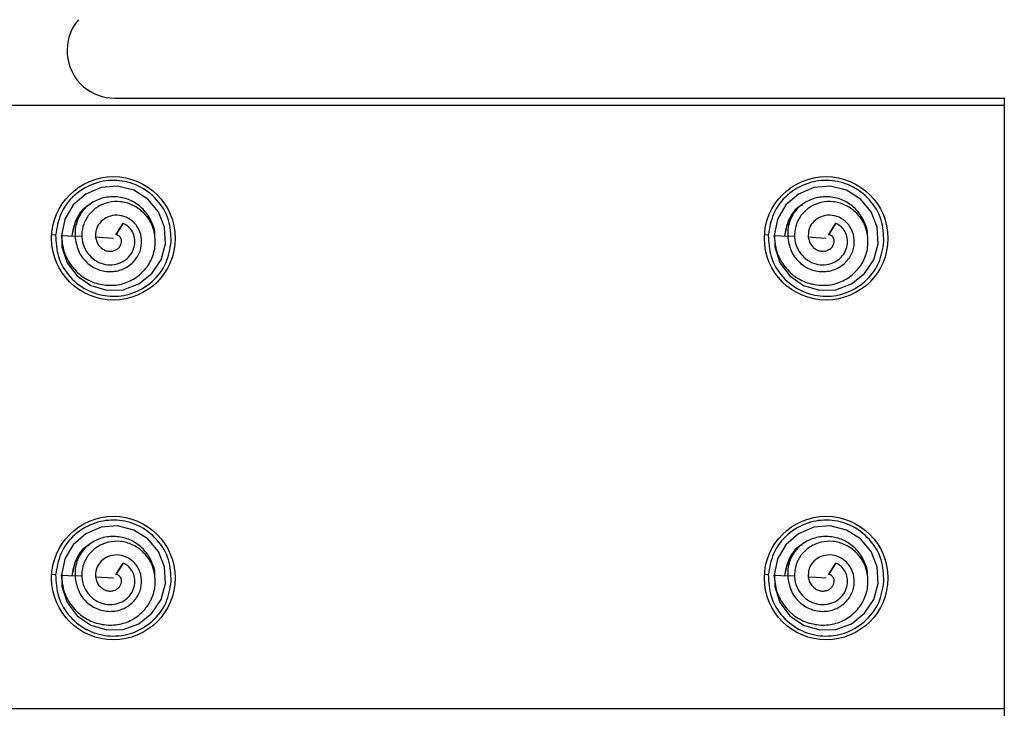
# Model space of a CAD drawing. Extents: x -264 to 1708, y -15 to 1162.
# Drawn here: x 357 to 396, y 508 to 535 of the extents above; entities that cross this region are included whole.
import ezdxf

# ---------------------------------------------------------------- set-up
doc = ezdxf.new("R2010")
doc.units = 0
doc.header["$MEASUREMENT"] = 0
doc.layers.get('0').update_dxf_attribs({"lineweight": 0})

msp = doc.modelspace()

# ---------------------------------------------------------------- linework, layer by layer
at = {"color": 18, "lineweight": 25, "true_color": 0x000000}
for p, q in [((360.504, 532.292), (396.117, 532.292)), ((396.117, 532.292), (396.117, 507.569)), ((353.328, 532.006), (396.117, 532.006)), ((396.117, 532.006), (396.117, 507.854)), ((360.853, 527.282), (360.552, 526.821)), ((360.65, 526.971), (360.853, 527.282)), ((389.379, 527.282), (389.078, 526.821)), ((389.176, 526.971), (389.379, 527.282)), ((358.144, 526.812), (357.995, 526.821)), ((386.67, 526.812), (386.521, 526.821)), ((360.853, 513.684), (360.552, 513.224)), ((360.65, 513.374), (360.853, 513.684)), ((389.379, 513.684), (389.078, 513.224)), ((389.176, 513.374), (389.379, 513.684)), ((358.144, 513.215), (357.995, 513.224)), ((358.372, 513.202), (358.42, 512.769)), ((360.459, 513.084), (359.744, 513.125)), ((386.67, 513.215), (386.521, 513.224)), ((396.117, 507.854), (353.328, 507.854))]:
    msp.add_line(p, q, dxfattribs=at)
for points in [[(358.393, 526.875), (358.4, 526.339), (358.611, 525.707), (359.006, 525.175), (359.553, 524.8), (360.192, 524.61), (360.854, 524.625), (361.476, 524.857), (361.998, 525.27), (362.368, 525.821), (362.537, 526.461), (362.499, 527.126), (362.261, 527.746), (361.836, 528.254), (361.27, 528.605), (360.626, 528.768), (359.966, 528.713), (359.354, 528.451), (358.849, 528.017), (358.514, 527.449), (358.377, 526.799), (358.377, 526.799)], [(386.919, 526.875), (386.926, 526.339), (387.137, 525.707), (387.531, 525.175), (388.079, 524.8), (388.718, 524.61), (389.38, 524.625), (390.001, 524.857), (390.524, 525.27), (390.894, 525.821), (391.063, 526.461), (391.025, 527.126), (390.787, 527.746), (390.362, 528.254), (389.796, 528.605), (389.152, 528.768), (388.492, 528.713), (387.88, 528.451), (387.375, 528.017), (387.04, 527.449), (386.903, 526.799), (386.903, 526.799)], [(360.551, 526.822), (360.606, 526.906), (360.649, 526.971)], [(389.077, 526.822), (389.132, 526.906), (389.175, 526.971)], [(358.377, 526.799), (358.649, 526.784), (358.922, 526.768)], [(359.206, 526.752), (359.205, 526.752), (358.922, 526.768)], [(360.459, 526.681), (360.059, 526.704), (359.744, 526.722)], [(386.903, 526.799), (387.175, 526.784), (387.448, 526.768)], [(387.732, 526.752), (387.731, 526.752), (387.448, 526.768)], [(388.985, 526.681), (388.585, 526.704), (388.27, 526.722)], [(358.393, 513.277), (358.4, 512.742), (358.611, 512.11), (359.006, 511.578), (359.553, 511.203), (360.192, 511.013), (360.854, 511.028), (361.476, 511.259), (361.998, 511.673), (362.368, 512.224), (362.537, 512.864), (362.499, 513.529), (362.261, 514.149), (361.836, 514.656), (361.27, 515.008), (360.626, 515.171), (359.966, 515.116), (359.354, 514.854), (358.849, 514.42), (358.514, 513.851), (358.377, 513.202), (358.377, 513.202)], [(386.919, 513.277), (386.926, 512.742), (387.137, 512.11), (387.531, 511.578), (388.079, 511.203), (388.718, 511.013), (389.38, 511.028), (390.001, 511.259), (390.524, 511.673), (390.894, 512.224), (391.063, 512.864), (391.025, 513.529), (390.787, 514.149), (390.362, 514.656), (389.796, 515.008), (389.152, 515.171), (388.492, 515.116), (387.88, 514.854), (387.375, 514.42), (387.04, 513.851), (386.903, 513.202), (386.903, 513.202)], [(358.377, 513.202), (358.649, 513.186), (358.922, 513.171)], [(359.206, 513.155), (359.205, 513.155), (358.922, 513.171)], [(360.551, 513.224), (360.606, 513.308), (360.649, 513.374)], [(386.903, 513.202), (387.175, 513.186), (387.448, 513.171)], [(387.732, 513.155), (387.731, 513.155), (387.448, 513.171)], [(388.985, 513.084), (388.585, 513.107), (388.27, 513.125)], [(389.077, 513.224), (389.132, 513.308), (389.175, 513.374)]]:
    msp.add_lwpolyline(points, dxfattribs=at)
for centre in [(360.459, 526.681), (388.985, 526.681), (360.459, 513.084), (388.985, 513.084)]:
    msp.add_circle(centre, 2.472, dxfattribs=at)
for points, knots in [([(359.061, 535.432), (358.377, 534.635), (358.469, 533.434), (359.266, 532.75), (359.611, 532.454), (360.05, 532.292), (360.504, 532.292)], [0, 0, 0, 0, 1, 1, 1, 2, 2, 2, 2]), ([(362.774, 526.55), (362.759, 526.843), (362.743, 527.136), (362.66, 527.412), (362.57, 527.711), (362.402, 527.99), (362.189, 528.226), (361.976, 528.461), (361.719, 528.653), (361.433, 528.786), (361.17, 528.908), (360.882, 528.98), (360.59, 528.996), (360.299, 529.013), (360.005, 528.974), (359.729, 528.882), (359.43, 528.783), (359.153, 528.621), (358.915, 528.411), (358.677, 528.201), (358.478, 527.942), (358.355, 527.655), (358.242, 527.39), (358.193, 527.101), (358.144, 526.812)], [0, 0, 0, 0, 1, 1, 1, 2, 2, 2, 3, 3, 3, 4, 4, 4, 5, 5, 5, 6, 6, 6, 7, 7, 7, 8, 8, 8, 8]), ([(391.3, 526.55), (391.285, 526.843), (391.269, 527.136), (391.186, 527.412), (391.096, 527.711), (390.928, 527.99), (390.715, 528.226), (390.502, 528.461), (390.245, 528.653), (389.959, 528.786), (389.695, 528.908), (389.407, 528.98), (389.116, 528.996), (388.825, 529.013), (388.531, 528.974), (388.255, 528.882), (387.956, 528.783), (387.679, 528.621), (387.441, 528.411), (387.203, 528.201), (387.004, 527.942), (386.881, 527.655), (386.768, 527.39), (386.719, 527.101), (386.67, 526.812)], [0, 0, 0, 0, 1, 1, 1, 2, 2, 2, 3, 3, 3, 4, 4, 4, 5, 5, 5, 6, 6, 6, 7, 7, 7, 8, 8, 8, 8]), ([(358.372, 526.8), (358.396, 526.574), (358.421, 526.348), (358.489, 526.135), (358.557, 525.926), (358.668, 525.728), (358.805, 525.553), (358.938, 525.381), (359.097, 525.231), (359.278, 525.113), (359.454, 524.998), (359.652, 524.913), (359.858, 524.861), (360.06, 524.81), (360.27, 524.791), (360.477, 524.806), (360.679, 524.821), (360.879, 524.869), (361.064, 524.949), (361.246, 525.028), (361.413, 525.139), (361.56, 525.272), (361.704, 525.403), (361.827, 525.555), (361.922, 525.724), (362.014, 525.889), (362.078, 526.069), (362.11, 526.254), (362.141, 526.436), (362.142, 526.622), (362.114, 526.805), (362.087, 526.982), (362.033, 527.156), (361.95, 527.316), (361.87, 527.47), (361.763, 527.611), (361.636, 527.73), (361.511, 527.847), (361.368, 527.943), (361.213, 528.014), (361.063, 528.084), (360.901, 528.13), (360.737, 528.147), (360.577, 528.163), (360.415, 528.151), (360.259, 528.114), (360.107, 528.077), (359.96, 528.017), (359.827, 527.934), (359.698, 527.854), (359.582, 527.754), (359.487, 527.636), (359.395, 527.522), (359.323, 527.392), (359.273, 527.254), (359.225, 527.12), (359.197, 526.979), (359.194, 526.836), (359.19, 526.699), (359.209, 526.56), (359.251, 526.43), (359.292, 526.304), (359.355, 526.185), (359.435, 526.079), (359.512, 525.976), (359.606, 525.885), (359.712, 525.812), (359.813, 525.742), (359.926, 525.689), (360.045, 525.657), (360.16, 525.627), (360.28, 525.616), (360.399, 525.623), (360.513, 525.631), (360.627, 525.656), (360.733, 525.7), (360.833, 525.742), (360.927, 525.802), (361.008, 525.875), (361.086, 525.946), (361.152, 526.029), (361.203, 526.121), (361.252, 526.209), (361.288, 526.305), (361.305, 526.404), (361.322, 526.497), (361.322, 526.594), (361.306, 526.688), (361.29, 526.778), (361.26, 526.865), (361.217, 526.946), (361.176, 527.023), (361.124, 527.095), (361.059, 527.151), (360.998, 527.204), (360.926, 527.242), (360.854, 527.281)], [0, 0, 0, 0, 1, 1, 1, 2, 2, 2, 3, 3, 3, 4, 4, 4, 5, 5, 5, 6, 6, 6, 7, 7, 7, 8, 8, 8, 9, 9, 9, 10, 10, 10, 11, 11, 11, 12, 12, 12, 13, 13, 13, 14, 14, 14, 15, 15, 15, 16, 16, 16, 17, 17, 17, 18, 18, 18, 19, 19, 19, 20, 20, 20, 21, 21, 21, 22, 22, 22, 23, 23, 23, 24, 24, 24, 25, 25, 25, 26, 26, 26, 27, 27, 27, 28, 28, 28, 29, 29, 29, 30, 30, 30, 31, 31, 31, 32, 32, 32, 32]), ([(362.114, 526.767), (362.115, 526.784), (362.117, 526.802), (362.118, 526.819), (362.126, 526.999), (362.064, 527.178), (361.986, 527.345), (361.907, 527.511), (361.812, 527.665), (361.692, 527.8), (361.578, 527.927), (361.441, 528.037), (361.291, 528.123), (361.142, 528.209), (360.979, 528.272), (360.811, 528.308), (360.634, 528.346), (360.451, 528.354), (360.27, 528.335), (360.089, 528.315), (359.91, 528.267), (359.749, 528.186), (359.596, 528.11), (359.46, 528.003), (359.323, 527.897)], [0, 0, 0, 0, 1, 1, 1, 2, 2, 2, 3, 3, 3, 4, 4, 4, 5, 5, 5, 6, 6, 6, 7, 7, 7, 8, 8, 8, 8]), ([(386.898, 526.8), (386.922, 526.574), (386.946, 526.348), (387.015, 526.135), (387.083, 525.926), (387.194, 525.728), (387.331, 525.553), (387.464, 525.381), (387.623, 525.231), (387.803, 525.113), (387.98, 524.998), (388.178, 524.913), (388.384, 524.861), (388.586, 524.81), (388.796, 524.791), (389.003, 524.806), (389.205, 524.821), (389.405, 524.869), (389.59, 524.949), (389.772, 525.028), (389.939, 525.139), (390.086, 525.272), (390.23, 525.403), (390.353, 525.555), (390.448, 525.724), (390.54, 525.889), (390.604, 526.069), (390.636, 526.254), (390.667, 526.436), (390.668, 526.622), (390.64, 526.805), (390.613, 526.982), (390.559, 527.156), (390.476, 527.316), (390.396, 527.47), (390.288, 527.611), (390.161, 527.73), (390.037, 527.847), (389.894, 527.943), (389.739, 528.014), (389.588, 528.084), (389.427, 528.13), (389.262, 528.147), (389.103, 528.163), (388.941, 528.151), (388.785, 528.114), (388.632, 528.077), (388.486, 528.017), (388.353, 527.934), (388.224, 527.854), (388.108, 527.754), (388.013, 527.636), (387.921, 527.522), (387.849, 527.392), (387.799, 527.254), (387.751, 527.12), (387.723, 526.979), (387.72, 526.836), (387.716, 526.699), (387.735, 526.56), (387.777, 526.43), (387.818, 526.304), (387.881, 526.185), (387.961, 526.079), (388.038, 525.976), (388.131, 525.885), (388.238, 525.812), (388.339, 525.742), (388.452, 525.689), (388.571, 525.657), (388.686, 525.627), (388.806, 525.616), (388.925, 525.623), (389.039, 525.631), (389.153, 525.656), (389.259, 525.7), (389.359, 525.742), (389.453, 525.802), (389.534, 525.875), (389.612, 525.946), (389.678, 526.029), (389.729, 526.121), (389.778, 526.209), (389.814, 526.305), (389.831, 526.404), (389.848, 526.497), (389.848, 526.594), (389.832, 526.688), (389.816, 526.778), (389.786, 526.865), (389.743, 526.946), (389.702, 527.023), (389.65, 527.095), (389.585, 527.151), (389.524, 527.204), (389.452, 527.242), (389.38, 527.281)], [0, 0, 0, 0, 1, 1, 1, 2, 2, 2, 3, 3, 3, 4, 4, 4, 5, 5, 5, 6, 6, 6, 7, 7, 7, 8, 8, 8, 9, 9, 9, 10, 10, 10, 11, 11, 11, 12, 12, 12, 13, 13, 13, 14, 14, 14, 15, 15, 15, 16, 16, 16, 17, 17, 17, 18, 18, 18, 19, 19, 19, 20, 20, 20, 21, 21, 21, 22, 22, 22, 23, 23, 23, 24, 24, 24, 25, 25, 25, 26, 26, 26, 27, 27, 27, 28, 28, 28, 29, 29, 29, 30, 30, 30, 31, 31, 31, 32, 32, 32, 32]), ([(390.64, 526.767), (390.641, 526.784), (390.643, 526.802), (390.644, 526.819), (390.652, 526.999), (390.59, 527.178), (390.512, 527.345), (390.433, 527.511), (390.338, 527.665), (390.218, 527.8), (390.104, 527.927), (389.967, 528.037), (389.817, 528.123), (389.668, 528.209), (389.505, 528.272), (389.337, 528.308), (389.16, 528.346), (388.977, 528.354), (388.796, 528.335), (388.615, 528.315), (388.436, 528.267), (388.275, 528.186), (388.122, 528.11), (387.986, 528.003), (387.849, 527.897)], [0, 0, 0, 0, 1, 1, 1, 2, 2, 2, 3, 3, 3, 4, 4, 4, 5, 5, 5, 6, 6, 6, 7, 7, 7, 8, 8, 8, 8]), ([(359.495, 528.009), (359.445, 527.983), (359.396, 527.957), (359.35, 527.926), (359.172, 527.804), (359.047, 527.609), (358.963, 527.405), (358.88, 527.2), (358.839, 526.988), (358.797, 526.776)], [0, 0, 0, 0, 1, 1, 1, 2, 2, 2, 3, 3, 3, 3]), ([(359.488, 528.022), (359.442, 527.99), (359.395, 527.959), (359.352, 527.924), (359.264, 527.852), (359.189, 527.763), (359.121, 527.67), (359.055, 527.579), (358.995, 527.483), (358.95, 527.382), (358.866, 527.193), (358.832, 526.985), (358.798, 526.777)], [0, 0, 0, 0, 1, 1, 1, 2, 2, 2, 3, 3, 3, 4, 4, 4, 4]), ([(359.322, 527.896), (359.253, 527.809), (359.185, 527.722), (359.129, 527.628), (359.075, 527.537), (359.032, 527.439), (358.999, 527.338), (358.967, 527.243), (358.943, 527.146), (358.932, 527.047), (358.922, 526.955), (358.922, 526.862), (358.923, 526.77)], [0, 0, 0, 0, 1, 1, 1, 2, 2, 2, 3, 3, 3, 4, 4, 4, 4]), ([(388.02, 528.009), (387.971, 527.983), (387.922, 527.957), (387.876, 527.926), (387.698, 527.804), (387.573, 527.609), (387.489, 527.405), (387.406, 527.2), (387.364, 526.988), (387.323, 526.776)], [0, 0, 0, 0, 1, 1, 1, 2, 2, 2, 3, 3, 3, 3]), ([(388.014, 528.022), (387.968, 527.99), (387.921, 527.959), (387.878, 527.924), (387.79, 527.852), (387.715, 527.763), (387.647, 527.67), (387.581, 527.579), (387.521, 527.483), (387.476, 527.382), (387.392, 527.193), (387.358, 526.985), (387.324, 526.777)], [0, 0, 0, 0, 1, 1, 1, 2, 2, 2, 3, 3, 3, 4, 4, 4, 4]), ([(387.848, 527.896), (387.779, 527.809), (387.711, 527.722), (387.655, 527.628), (387.601, 527.537), (387.558, 527.439), (387.525, 527.338), (387.493, 527.243), (387.469, 527.146), (387.458, 527.047), (387.448, 526.955), (387.448, 526.862), (387.449, 526.77)], [0, 0, 0, 0, 1, 1, 1, 2, 2, 2, 3, 3, 3, 4, 4, 4, 4]), ([(358.922, 526.768), (358.951, 526.571), (358.981, 526.373), (359.057, 526.192), (359.13, 526.016), (359.248, 525.855), (359.388, 525.724), (359.456, 525.659), (359.53, 525.602), (359.609, 525.553), (359.687, 525.505), (359.77, 525.466), (359.856, 525.434), (360.025, 525.373), (360.205, 525.345), (360.384, 525.351), (360.471, 525.354), (360.558, 525.365), (360.643, 525.385), (360.725, 525.405), (360.806, 525.433), (360.883, 525.469), (361.031, 525.54), (361.166, 525.641), (361.278, 525.764), (361.385, 525.882), (361.47, 526.019), (361.523, 526.169), (361.573, 526.312), (361.594, 526.465), (361.585, 526.616), (361.576, 526.762), (361.539, 526.906), (361.476, 527.037), (361.445, 527.1), (361.409, 527.16), (361.366, 527.216), (361.324, 527.27), (361.277, 527.319), (361.225, 527.363), (361.125, 527.449), (361.008, 527.516), (360.882, 527.558), (360.763, 527.597), (360.637, 527.614), (360.512, 527.603), (360.394, 527.593), (360.278, 527.558), (360.173, 527.503), (360.074, 527.451), (359.985, 527.38), (359.913, 527.293), (359.846, 527.212), (359.794, 527.117), (359.769, 527.016), (359.745, 526.921), (359.744, 526.821), (359.744, 526.722)], [0, 0, 0, 0, 1, 1, 1, 2, 2, 2, 3, 3, 3, 4, 4, 4, 5, 5, 5, 6, 6, 6, 7, 7, 7, 8, 8, 8, 9, 9, 9, 10, 10, 10, 11, 11, 11, 12, 12, 12, 13, 13, 13, 14, 14, 14, 15, 15, 15, 16, 16, 16, 17, 17, 17, 18, 18, 18, 19, 19, 19, 19]), ([(387.448, 526.768), (387.477, 526.571), (387.507, 526.373), (387.583, 526.192), (387.656, 526.016), (387.774, 525.855), (387.914, 525.724), (387.982, 525.659), (388.056, 525.602), (388.135, 525.553), (388.213, 525.505), (388.296, 525.466), (388.382, 525.434), (388.55, 525.373), (388.731, 525.345), (388.91, 525.351), (388.997, 525.354), (389.084, 525.365), (389.169, 525.385), (389.251, 525.405), (389.332, 525.433), (389.408, 525.469), (389.557, 525.54), (389.692, 525.641), (389.804, 525.764), (389.911, 525.882), (389.996, 526.019), (390.049, 526.169), (390.099, 526.312), (390.12, 526.465), (390.111, 526.616), (390.102, 526.762), (390.065, 526.906), (390.002, 527.037), (389.971, 527.1), (389.935, 527.16), (389.892, 527.216), (389.85, 527.27), (389.803, 527.319), (389.751, 527.363), (389.651, 527.449), (389.534, 527.516), (389.408, 527.558), (389.289, 527.597), (389.162, 527.614), (389.038, 527.603), (388.92, 527.593), (388.804, 527.558), (388.699, 527.503), (388.6, 527.451), (388.511, 527.38), (388.439, 527.293), (388.372, 527.212), (388.32, 527.117), (388.295, 527.016), (388.271, 526.921), (388.27, 526.821), (388.27, 526.722)], [0, 0, 0, 0, 1, 1, 1, 2, 2, 2, 3, 3, 3, 4, 4, 4, 5, 5, 5, 6, 6, 6, 7, 7, 7, 8, 8, 8, 9, 9, 9, 10, 10, 10, 11, 11, 11, 12, 12, 12, 13, 13, 13, 14, 14, 14, 15, 15, 15, 16, 16, 16, 17, 17, 17, 18, 18, 18, 19, 19, 19, 19]), ([(358.144, 526.812), (358.16, 526.52), (358.176, 526.227), (358.259, 525.951), (358.348, 525.652), (358.517, 525.373), (358.73, 525.137), (358.943, 524.902), (359.2, 524.71), (359.485, 524.577), (359.749, 524.455), (360.037, 524.383), (360.328, 524.366), (360.62, 524.35), (360.914, 524.389), (361.19, 524.481), (361.488, 524.58), (361.766, 524.742), (362.004, 524.952), (362.242, 525.162), (362.441, 525.421), (362.564, 525.708), (362.677, 525.972), (362.726, 526.261), (362.774, 526.55)], [0, 0, 0, 0, 1, 1, 1, 2, 2, 2, 3, 3, 3, 4, 4, 4, 5, 5, 5, 6, 6, 6, 7, 7, 7, 8, 8, 8, 8]), ([(359.744, 526.721), (359.756, 526.66), (359.768, 526.599), (359.791, 526.542), (359.813, 526.488), (359.844, 526.437), (359.881, 526.391), (359.917, 526.346), (359.957, 526.307), (360.003, 526.273), (360.045, 526.241), (360.092, 526.215), (360.142, 526.196), (360.189, 526.179), (360.239, 526.168), (360.289, 526.164), (360.336, 526.16), (360.384, 526.163), (360.43, 526.173), (360.474, 526.181), (360.517, 526.196), (360.557, 526.216), (360.594, 526.234), (360.629, 526.258), (360.659, 526.287), (360.687, 526.313), (360.711, 526.344), (360.731, 526.377), (360.749, 526.409), (360.762, 526.443), (360.771, 526.478), (360.779, 526.51), (360.783, 526.543), (360.782, 526.576), (360.78, 526.606), (360.774, 526.636), (360.764, 526.664), (360.754, 526.69), (360.74, 526.715), (360.724, 526.736), (360.708, 526.756), (360.69, 526.774), (360.669, 526.788), (360.651, 526.801), (360.631, 526.812), (360.61, 526.817), (360.591, 526.821), (360.571, 526.821), (360.552, 526.822)], [0, 0, 0, 0, 1, 1, 1, 2, 2, 2, 3, 3, 3, 4, 4, 4, 5, 5, 5, 6, 6, 6, 7, 7, 7, 8, 8, 8, 9, 9, 9, 10, 10, 10, 11, 11, 11, 12, 12, 12, 13, 13, 13, 14, 14, 14, 15, 15, 15, 16, 16, 16, 16]), ([(386.67, 526.812), (386.686, 526.52), (386.702, 526.227), (386.785, 525.951), (386.874, 525.652), (387.043, 525.373), (387.256, 525.137), (387.469, 524.902), (387.726, 524.71), (388.011, 524.577), (388.275, 524.455), (388.563, 524.383), (388.854, 524.366), (389.145, 524.35), (389.44, 524.389), (389.716, 524.481), (390.014, 524.58), (390.292, 524.742), (390.53, 524.952), (390.768, 525.162), (390.967, 525.421), (391.09, 525.708), (391.203, 525.972), (391.252, 526.261), (391.3, 526.55)], [0, 0, 0, 0, 1, 1, 1, 2, 2, 2, 3, 3, 3, 4, 4, 4, 5, 5, 5, 6, 6, 6, 7, 7, 7, 8, 8, 8, 8]), ([(388.27, 526.721), (388.282, 526.66), (388.294, 526.599), (388.317, 526.542), (388.339, 526.488), (388.37, 526.437), (388.407, 526.391), (388.443, 526.346), (388.483, 526.307), (388.528, 526.273), (388.571, 526.241), (388.618, 526.215), (388.668, 526.196), (388.715, 526.179), (388.765, 526.168), (388.815, 526.164), (388.862, 526.16), (388.91, 526.163), (388.956, 526.173), (389, 526.181), (389.043, 526.196), (389.083, 526.216), (389.12, 526.234), (389.155, 526.258), (389.185, 526.287), (389.213, 526.313), (389.237, 526.344), (389.256, 526.377), (389.274, 526.409), (389.288, 526.443), (389.297, 526.478), (389.305, 526.51), (389.309, 526.543), (389.308, 526.576), (389.306, 526.606), (389.3, 526.636), (389.29, 526.664), (389.28, 526.69), (389.266, 526.715), (389.249, 526.736), (389.234, 526.756), (389.216, 526.774), (389.195, 526.788), (389.177, 526.801), (389.157, 526.812), (389.136, 526.817), (389.117, 526.821), (389.097, 526.821), (389.078, 526.822)], [0, 0, 0, 0, 1, 1, 1, 2, 2, 2, 3, 3, 3, 4, 4, 4, 5, 5, 5, 6, 6, 6, 7, 7, 7, 8, 8, 8, 9, 9, 9, 10, 10, 10, 11, 11, 11, 12, 12, 12, 13, 13, 13, 14, 14, 14, 15, 15, 15, 16, 16, 16, 16]), ([(362.774, 512.953), (362.759, 513.246), (362.743, 513.538), (362.66, 513.814), (362.57, 514.113), (362.402, 514.393), (362.189, 514.628), (361.976, 514.864), (361.719, 515.056), (361.433, 515.188), (361.17, 515.311), (360.882, 515.383), (360.59, 515.399), (360.299, 515.416), (360.005, 515.377), (359.729, 515.285), (359.43, 515.185), (359.153, 515.024), (358.915, 514.814), (358.677, 514.604), (358.478, 514.345), (358.355, 514.058), (358.242, 513.793), (358.193, 513.504), (358.144, 513.215)], [0, 0, 0, 0, 1, 1, 1, 2, 2, 2, 3, 3, 3, 4, 4, 4, 5, 5, 5, 6, 6, 6, 7, 7, 7, 8, 8, 8, 8]), ([(391.3, 512.953), (391.285, 513.246), (391.269, 513.538), (391.186, 513.814), (391.096, 514.113), (390.928, 514.393), (390.715, 514.628), (390.502, 514.864), (390.245, 515.056), (389.959, 515.188), (389.695, 515.311), (389.407, 515.383), (389.116, 515.399), (388.825, 515.416), (388.531, 515.377), (388.255, 515.285), (387.956, 515.185), (387.679, 515.024), (387.441, 514.814), (387.203, 514.604), (387.004, 514.345), (386.881, 514.058), (386.768, 513.793), (386.719, 513.504), (386.67, 513.215)], [0, 0, 0, 0, 1, 1, 1, 2, 2, 2, 3, 3, 3, 4, 4, 4, 5, 5, 5, 6, 6, 6, 7, 7, 7, 8, 8, 8, 8]), ([(362.114, 513.17), (362.115, 513.187), (362.117, 513.204), (362.118, 513.222), (362.126, 513.402), (362.064, 513.581), (361.986, 513.747), (361.907, 513.914), (361.812, 514.068), (361.692, 514.202), (361.578, 514.33), (361.441, 514.439), (361.291, 514.525), (361.142, 514.611), (360.979, 514.674), (360.811, 514.711), (360.634, 514.749), (360.451, 514.757), (360.27, 514.737), (360.089, 514.718), (359.91, 514.67), (359.749, 514.589), (359.596, 514.512), (359.46, 514.406), (359.323, 514.3)], [0, 0, 0, 0, 1, 1, 1, 2, 2, 2, 3, 3, 3, 4, 4, 4, 5, 5, 5, 6, 6, 6, 7, 7, 7, 8, 8, 8, 8]), ([(390.64, 513.17), (390.641, 513.187), (390.643, 513.204), (390.644, 513.222), (390.652, 513.402), (390.59, 513.581), (390.512, 513.747), (390.433, 513.914), (390.338, 514.068), (390.218, 514.202), (390.104, 514.33), (389.967, 514.439), (389.817, 514.525), (389.668, 514.611), (389.505, 514.674), (389.337, 514.711), (389.16, 514.749), (388.977, 514.757), (388.796, 514.737), (388.615, 514.718), (388.436, 514.67), (388.275, 514.589), (388.122, 514.512), (387.986, 514.406), (387.849, 514.3)], [0, 0, 0, 0, 1, 1, 1, 2, 2, 2, 3, 3, 3, 4, 4, 4, 5, 5, 5, 6, 6, 6, 7, 7, 7, 8, 8, 8, 8]), ([(358.372, 513.202), (358.396, 512.977), (358.421, 512.751), (358.489, 512.538), (358.557, 512.328), (358.668, 512.131), (358.805, 511.955), (358.938, 511.784), (359.097, 511.634), (359.278, 511.516), (359.454, 511.4), (359.652, 511.316), (359.858, 511.264), (360.06, 511.213), (360.27, 511.193), (360.477, 511.209), (360.679, 511.223), (360.879, 511.271), (361.064, 511.352), (361.246, 511.431), (361.413, 511.541), (361.56, 511.675), (361.704, 511.805), (361.827, 511.958), (361.922, 512.127), (362.014, 512.291), (362.078, 512.471), (362.11, 512.657), (362.141, 512.838), (362.142, 513.025), (362.114, 513.207), (362.087, 513.385), (362.033, 513.559), (361.95, 513.718), (361.87, 513.873), (361.763, 514.014), (361.636, 514.133), (361.511, 514.249), (361.368, 514.345), (361.213, 514.417), (361.063, 514.487), (360.901, 514.533), (360.737, 514.55), (360.577, 514.566), (360.415, 514.554), (360.259, 514.517), (360.107, 514.48), (359.96, 514.419), (359.827, 514.337), (359.698, 514.257), (359.582, 514.157), (359.487, 514.039), (359.395, 513.925), (359.323, 513.795), (359.273, 513.657), (359.225, 513.523), (359.197, 513.381), (359.194, 513.239), (359.19, 513.101), (359.209, 512.963), (359.251, 512.833), (359.292, 512.707), (359.355, 512.588), (359.435, 512.481), (359.512, 512.378), (359.606, 512.287), (359.712, 512.215), (359.813, 512.145), (359.926, 512.092), (360.045, 512.06), (360.16, 512.029), (360.28, 512.018), (360.399, 512.026), (360.513, 512.034), (360.627, 512.059), (360.733, 512.103), (360.833, 512.145), (360.927, 512.204), (361.008, 512.278), (361.086, 512.348), (361.152, 512.432), (361.203, 512.524), (361.252, 512.612), (361.288, 512.707), (361.305, 512.806), (361.322, 512.9), (361.322, 512.997), (361.306, 513.091), (361.29, 513.181), (361.26, 513.268), (361.217, 513.349), (361.176, 513.426), (361.124, 513.498), (361.059, 513.554), (360.998, 513.606), (360.926, 513.645), (360.854, 513.684)], [0, 0, 0, 0, 1, 1, 1, 2, 2, 2, 3, 3, 3, 4, 4, 4, 5, 5, 5, 6, 6, 6, 7, 7, 7, 8, 8, 8, 9, 9, 9, 10, 10, 10, 11, 11, 11, 12, 12, 12, 13, 13, 13, 14, 14, 14, 15, 15, 15, 16, 16, 16, 17, 17, 17, 18, 18, 18, 19, 19, 19, 20, 20, 20, 21, 21, 21, 22, 22, 22, 23, 23, 23, 24, 24, 24, 25, 25, 25, 26, 26, 26, 27, 27, 27, 28, 28, 28, 29, 29, 29, 30, 30, 30, 31, 31, 31, 32, 32, 32, 32]), ([(359.495, 514.412), (359.445, 514.385), (359.396, 514.359), (359.35, 514.328), (359.172, 514.207), (359.047, 514.011), (358.963, 513.807), (358.88, 513.603), (358.839, 513.391), (358.797, 513.178)], [0, 0, 0, 0, 1, 1, 1, 2, 2, 2, 3, 3, 3, 3]), ([(359.488, 514.424), (359.442, 514.393), (359.395, 514.361), (359.352, 514.326), (359.264, 514.254), (359.189, 514.166), (359.121, 514.073), (359.055, 513.982), (358.995, 513.886), (358.95, 513.784), (358.866, 513.596), (358.832, 513.388), (358.798, 513.179)], [0, 0, 0, 0, 1, 1, 1, 2, 2, 2, 3, 3, 3, 4, 4, 4, 4]), ([(359.322, 514.298), (359.253, 514.212), (359.185, 514.125), (359.129, 514.03), (359.075, 513.939), (359.032, 513.842), (358.999, 513.741), (358.967, 513.646), (358.943, 513.548), (358.932, 513.449), (358.922, 513.358), (358.922, 513.265), (358.923, 513.172)], [0, 0, 0, 0, 1, 1, 1, 2, 2, 2, 3, 3, 3, 4, 4, 4, 4]), ([(386.898, 513.202), (386.922, 512.977), (386.946, 512.751), (387.015, 512.538), (387.083, 512.328), (387.194, 512.131), (387.331, 511.955), (387.464, 511.784), (387.623, 511.634), (387.803, 511.516), (387.98, 511.4), (388.178, 511.316), (388.384, 511.264), (388.586, 511.213), (388.796, 511.193), (389.003, 511.209), (389.205, 511.223), (389.405, 511.271), (389.59, 511.352), (389.772, 511.431), (389.939, 511.541), (390.086, 511.675), (390.23, 511.805), (390.353, 511.958), (390.448, 512.127), (390.54, 512.291), (390.604, 512.471), (390.636, 512.657), (390.667, 512.838), (390.668, 513.025), (390.64, 513.207), (390.613, 513.385), (390.559, 513.559), (390.476, 513.718), (390.396, 513.873), (390.288, 514.014), (390.161, 514.133), (390.037, 514.249), (389.894, 514.345), (389.739, 514.417), (389.588, 514.487), (389.427, 514.533), (389.262, 514.55), (389.103, 514.566), (388.941, 514.554), (388.785, 514.517), (388.632, 514.48), (388.486, 514.419), (388.353, 514.337), (388.224, 514.257), (388.108, 514.157), (388.013, 514.039), (387.921, 513.925), (387.849, 513.795), (387.799, 513.657), (387.751, 513.523), (387.723, 513.381), (387.72, 513.239), (387.716, 513.101), (387.735, 512.963), (387.777, 512.833), (387.818, 512.707), (387.881, 512.588), (387.961, 512.481), (388.038, 512.378), (388.131, 512.287), (388.238, 512.215), (388.339, 512.145), (388.452, 512.092), (388.571, 512.06), (388.686, 512.029), (388.806, 512.018), (388.925, 512.026), (389.039, 512.034), (389.153, 512.059), (389.259, 512.103), (389.359, 512.145), (389.453, 512.204), (389.534, 512.278), (389.612, 512.348), (389.678, 512.432), (389.729, 512.524), (389.778, 512.612), (389.814, 512.707), (389.831, 512.806), (389.848, 512.9), (389.848, 512.997), (389.832, 513.091), (389.816, 513.181), (389.786, 513.268), (389.743, 513.349), (389.702, 513.426), (389.65, 513.498), (389.585, 513.554), (389.524, 513.606), (389.452, 513.645), (389.38, 513.684)], [0, 0, 0, 0, 1, 1, 1, 2, 2, 2, 3, 3, 3, 4, 4, 4, 5, 5, 5, 6, 6, 6, 7, 7, 7, 8, 8, 8, 9, 9, 9, 10, 10, 10, 11, 11, 11, 12, 12, 12, 13, 13, 13, 14, 14, 14, 15, 15, 15, 16, 16, 16, 17, 17, 17, 18, 18, 18, 19, 19, 19, 20, 20, 20, 21, 21, 21, 22, 22, 22, 23, 23, 23, 24, 24, 24, 25, 25, 25, 26, 26, 26, 27, 27, 27, 28, 28, 28, 29, 29, 29, 30, 30, 30, 31, 31, 31, 32, 32, 32, 32]), ([(388.02, 514.412), (387.971, 514.385), (387.922, 514.359), (387.876, 514.328), (387.698, 514.207), (387.573, 514.011), (387.489, 513.807), (387.406, 513.603), (387.364, 513.391), (387.323, 513.178)], [0, 0, 0, 0, 1, 1, 1, 2, 2, 2, 3, 3, 3, 3]), ([(388.014, 514.424), (387.968, 514.393), (387.921, 514.361), (387.878, 514.326), (387.79, 514.254), (387.715, 514.166), (387.647, 514.073), (387.581, 513.982), (387.521, 513.886), (387.476, 513.784), (387.392, 513.596), (387.358, 513.388), (387.324, 513.179)], [0, 0, 0, 0, 1, 1, 1, 2, 2, 2, 3, 3, 3, 4, 4, 4, 4]), ([(387.848, 514.298), (387.779, 514.212), (387.711, 514.125), (387.655, 514.03), (387.601, 513.939), (387.558, 513.842), (387.525, 513.741), (387.493, 513.646), (387.469, 513.548), (387.458, 513.449), (387.448, 513.358), (387.448, 513.265), (387.449, 513.172)], [0, 0, 0, 0, 1, 1, 1, 2, 2, 2, 3, 3, 3, 4, 4, 4, 4]), ([(358.922, 513.171), (358.951, 512.973), (358.981, 512.776), (359.057, 512.594), (359.13, 512.419), (359.248, 512.258), (359.388, 512.126), (359.456, 512.062), (359.53, 512.005), (359.609, 511.956), (359.687, 511.908), (359.77, 511.868), (359.856, 511.837), (360.025, 511.776), (360.205, 511.747), (360.384, 511.753), (360.471, 511.756), (360.558, 511.767), (360.643, 511.788), (360.725, 511.807), (360.806, 511.836), (360.883, 511.872), (361.031, 511.943), (361.166, 512.044), (361.278, 512.166), (361.385, 512.284), (361.47, 512.422), (361.523, 512.572), (361.573, 512.714), (361.594, 512.868), (361.585, 513.019), (361.576, 513.165), (361.539, 513.309), (361.476, 513.44), (361.445, 513.503), (361.409, 513.563), (361.366, 513.618), (361.324, 513.672), (361.277, 513.722), (361.225, 513.766), (361.125, 513.852), (361.008, 513.919), (360.882, 513.96), (360.763, 514), (360.637, 514.017), (360.512, 514.006), (360.394, 513.996), (360.278, 513.961), (360.173, 513.906), (360.074, 513.853), (359.985, 513.783), (359.913, 513.696), (359.846, 513.615), (359.794, 513.519), (359.769, 513.419), (359.745, 513.324), (359.744, 513.224), (359.744, 513.125)], [0, 0, 0, 0, 1, 1, 1, 2, 2, 2, 3, 3, 3, 4, 4, 4, 5, 5, 5, 6, 6, 6, 7, 7, 7, 8, 8, 8, 9, 9, 9, 10, 10, 10, 11, 11, 11, 12, 12, 12, 13, 13, 13, 14, 14, 14, 15, 15, 15, 16, 16, 16, 17, 17, 17, 18, 18, 18, 19, 19, 19, 19]), ([(387.448, 513.171), (387.477, 512.973), (387.507, 512.776), (387.583, 512.594), (387.656, 512.419), (387.774, 512.258), (387.914, 512.126), (387.982, 512.062), (388.056, 512.005), (388.135, 511.956), (388.213, 511.908), (388.296, 511.868), (388.382, 511.837), (388.55, 511.776), (388.731, 511.747), (388.91, 511.753), (388.997, 511.756), (389.084, 511.767), (389.169, 511.788), (389.251, 511.807), (389.332, 511.836), (389.408, 511.872), (389.557, 511.943), (389.692, 512.044), (389.804, 512.166), (389.911, 512.284), (389.996, 512.422), (390.049, 512.572), (390.099, 512.714), (390.12, 512.868), (390.111, 513.019), (390.102, 513.165), (390.065, 513.309), (390.002, 513.44), (389.971, 513.503), (389.935, 513.563), (389.892, 513.618), (389.85, 513.672), (389.803, 513.722), (389.751, 513.766), (389.651, 513.852), (389.534, 513.919), (389.408, 513.96), (389.289, 514), (389.162, 514.017), (389.038, 514.006), (388.92, 513.996), (388.804, 513.961), (388.699, 513.906), (388.6, 513.853), (388.511, 513.783), (388.439, 513.696), (388.372, 513.615), (388.32, 513.519), (388.295, 513.419), (388.271, 513.324), (388.27, 513.224), (388.27, 513.125)], [0, 0, 0, 0, 1, 1, 1, 2, 2, 2, 3, 3, 3, 4, 4, 4, 5, 5, 5, 6, 6, 6, 7, 7, 7, 8, 8, 8, 9, 9, 9, 10, 10, 10, 11, 11, 11, 12, 12, 12, 13, 13, 13, 14, 14, 14, 15, 15, 15, 16, 16, 16, 17, 17, 17, 18, 18, 18, 19, 19, 19, 19]), ([(358.144, 513.215), (358.16, 512.922), (358.176, 512.63), (358.259, 512.354), (358.348, 512.055), (358.517, 511.775), (358.73, 511.54), (358.943, 511.304), (359.2, 511.112), (359.485, 510.98), (359.749, 510.857), (360.037, 510.786), (360.328, 510.769), (360.62, 510.753), (360.914, 510.792), (361.19, 510.883), (361.488, 510.983), (361.766, 511.144), (362.004, 511.355), (362.242, 511.565), (362.441, 511.823), (362.564, 512.11), (362.677, 512.375), (362.726, 512.664), (362.774, 512.953)], [0, 0, 0, 0, 1, 1, 1, 2, 2, 2, 3, 3, 3, 4, 4, 4, 5, 5, 5, 6, 6, 6, 7, 7, 7, 8, 8, 8, 8]), ([(359.744, 513.124), (359.756, 513.063), (359.768, 513.002), (359.791, 512.945), (359.813, 512.89), (359.844, 512.839), (359.881, 512.793), (359.917, 512.749), (359.957, 512.71), (360.003, 512.676), (360.045, 512.644), (360.092, 512.618), (360.142, 512.599), (360.189, 512.581), (360.239, 512.57), (360.289, 512.566), (360.336, 512.563), (360.384, 512.566), (360.43, 512.575), (360.474, 512.584), (360.517, 512.598), (360.557, 512.618), (360.594, 512.637), (360.629, 512.661), (360.659, 512.689), (360.687, 512.716), (360.711, 512.747), (360.731, 512.78), (360.749, 512.811), (360.762, 512.845), (360.771, 512.88), (360.779, 512.912), (360.783, 512.946), (360.782, 512.979), (360.78, 513.009), (360.774, 513.039), (360.764, 513.067), (360.754, 513.093), (360.74, 513.117), (360.724, 513.139), (360.708, 513.159), (360.69, 513.176), (360.669, 513.191), (360.651, 513.204), (360.631, 513.214), (360.61, 513.219), (360.591, 513.224), (360.571, 513.224), (360.552, 513.224)], [0, 0, 0, 0, 1, 1, 1, 2, 2, 2, 3, 3, 3, 4, 4, 4, 5, 5, 5, 6, 6, 6, 7, 7, 7, 8, 8, 8, 9, 9, 9, 10, 10, 10, 11, 11, 11, 12, 12, 12, 13, 13, 13, 14, 14, 14, 15, 15, 15, 16, 16, 16, 16]), ([(386.67, 513.215), (386.686, 512.922), (386.702, 512.63), (386.785, 512.354), (386.874, 512.055), (387.043, 511.775), (387.256, 511.54), (387.469, 511.304), (387.726, 511.112), (388.011, 510.98), (388.275, 510.857), (388.563, 510.786), (388.854, 510.769), (389.145, 510.753), (389.44, 510.792), (389.716, 510.883), (390.014, 510.983), (390.292, 511.144), (390.53, 511.355), (390.768, 511.565), (390.967, 511.823), (391.09, 512.11), (391.203, 512.375), (391.252, 512.664), (391.3, 512.953)], [0, 0, 0, 0, 1, 1, 1, 2, 2, 2, 3, 3, 3, 4, 4, 4, 5, 5, 5, 6, 6, 6, 7, 7, 7, 8, 8, 8, 8]), ([(388.27, 513.124), (388.282, 513.063), (388.294, 513.002), (388.317, 512.945), (388.339, 512.89), (388.37, 512.839), (388.407, 512.793), (388.443, 512.749), (388.483, 512.71), (388.528, 512.676), (388.571, 512.644), (388.618, 512.618), (388.668, 512.599), (388.715, 512.581), (388.765, 512.57), (388.815, 512.566), (388.862, 512.563), (388.91, 512.566), (388.956, 512.575), (389, 512.584), (389.043, 512.598), (389.083, 512.618), (389.12, 512.637), (389.155, 512.661), (389.185, 512.689), (389.213, 512.716), (389.237, 512.747), (389.256, 512.78), (389.274, 512.811), (389.288, 512.845), (389.297, 512.88), (389.305, 512.912), (389.309, 512.946), (389.308, 512.979), (389.306, 513.009), (389.3, 513.039), (389.29, 513.067), (389.28, 513.093), (389.266, 513.117), (389.249, 513.139), (389.234, 513.159), (389.216, 513.176), (389.195, 513.191), (389.177, 513.204), (389.157, 513.214), (389.136, 513.219), (389.117, 513.224), (389.097, 513.224), (389.078, 513.224)], [0, 0, 0, 0, 1, 1, 1, 2, 2, 2, 3, 3, 3, 4, 4, 4, 5, 5, 5, 6, 6, 6, 7, 7, 7, 8, 8, 8, 9, 9, 9, 10, 10, 10, 11, 11, 11, 12, 12, 12, 13, 13, 13, 14, 14, 14, 15, 15, 15, 16, 16, 16, 16])]:
    msp.add_open_spline(points, degree=3, knots=knots, dxfattribs=at)

doc.saveas('drawing.dxf')
